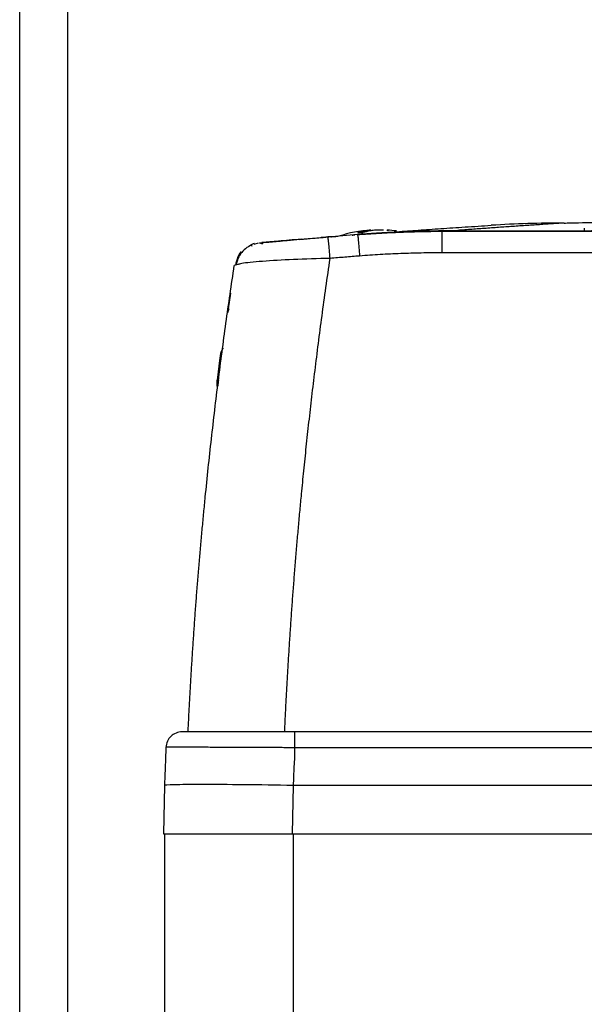
# Model space of a CAD drawing. Units: millimetres. Extents: x 17588 to 20237, y -700 to 1894.
# Drawn here: x 18276 to 18328, y -347 to -255 of the extents above; entities that cross this region are included whole.
import ezdxf

# ---------------------------------------------------------------- set-up
doc = ezdxf.new("R2010")
doc.units = ezdxf.units.MM

msp = doc.modelspace()

# ---------------------------------------------------------------- linework, layer by layer
at = {"color": 8, "linetype": 'Continuous', "lineweight": 25}
for p, q in [((18275.631, -505.125), (18275.631, -26.625)), ((18315.229, -274.771), (18315.229, -274.764))]:
    msp.add_line(p, q, dxfattribs=at)
at = {"color": 7, "linetype": 'Continuous', "lineweight": 25}
for p, q in [((18280.131, -505.125), (18280.131, -26.625)), ((18328.279, -274.471), (18328.279, -274.728)), ((18304.387, -275.363), (18304.376, -275.3)), ((18307.137, -275.081), (18307.213, -275.075)), ((18313.597, -274.723), (18313.604, -274.726)), ((18314.988, -274.776), (18315.051, -274.771)), ((18423.273, -274.776), (18314.988, -274.776)), ((18324.131, -274.771), (18315.051, -274.771)), ((18315.536, -274.764), (18315.229, -274.764)), ((18316.48, -274.691), (18315.536, -274.764)), ((18324.231, -274.764), (18315.536, -274.764)), ((18297.497, -275.956), (18297.893, -275.853)), ((18298.818, -275.804), (18298.001, -275.876)), ((18299.654, -275.697), (18299.748, -275.689)), ((18423.273, -276.776), (18314.988, -276.776)), ((18295.988, -277.873), (18295.644, -277.968)), ((18295.299, -280.541), (18295.084, -281.998)), ((18295.117, -282.008), (18295, -282.373)), ((18294.285, -286.589), (18294.031, -288.65)), ((18294.031, -288.65), (18294.166, -288.637)), ((18294.031, -289.215), (18294.031, -288.65)), ((18294.031, -289.215), (18294.094, -289.209)), ((18294.108, -289.099), (18294.136, -288.879)), ((18474.049, -321.475), (18301.273, -321.475)), ((18474.049, -322.954), (18301.273, -322.954)), ((18289.131, -326.475), (18289.052, -330.975)), ((18301.133, -326.475), (18301.051, -330.975)), ((18474.131, -326.475), (18301.133, -326.475)), ((18289.052, -330.975), (18301.051, -330.975)), ((18289.131, -330.975), (18289.131, -351.475)), ((18301.051, -330.975), (18474.211, -330.975)), ((18301.131, -330.975), (18301.131, -351.475))]:
    msp.add_line(p, q, dxfattribs=at)
at = {"color": 7, "linetype": 'Continuous', "lineweight": 25, "flags": 128}
msp.add_lwpolyline([(18306.631, -275.12), (18306.66, -275.118), (18306.69, -275.115), (18306.719, -275.113), (18306.749, -275.111), (18306.778, -275.108), (18306.808, -275.106), (18306.837, -275.104), (18306.867, -275.102)], dxfattribs=at)
at = {"color": 7, "linetype": 'Continuous', "lineweight": 25}
for centre, radius, start, end in [((18309.131, -286.628), 12, 93.61306, 108.20252), ((18309.131, -286.628), 12, 82.17756, 86.39927), ((18326.282, -381.858), 107.856, 89.92949, 93.54932), ((18369.131, -1072.675), 800, 94.624492, 94.688161)]:
    msp.add_arc(centre, radius, start, end, dxfattribs=at)
for points, knots in [([(18307.147, -274.888), (18307.225, -274.866), (18307.389, -274.819), (18307.649, -274.76), (18307.932, -274.706), (18308.129, -274.682), (18308.231, -274.669)], [0, 0, 0, 0, 0.218923, 0.458546, 0.718903, 1, 1, 1, 1]), ([(18308.719, -274.669), (18308.638, -274.679), (18308.48, -274.698), (18308.249, -274.738), (18308.033, -274.783), (18307.829, -274.832), (18307.698, -274.87), (18307.635, -274.888)], [0, 0, 0, 0, 0.222993, 0.434502, 0.634509, 0.823008, 1, 1, 1, 1]), ([(18310.806, -274.804), (18311.465, -274.756), (18312.797, -274.66), (18314.91, -274.514), (18317.173, -274.362), (18318.783, -274.261), (18319.605, -274.209)], [0, 0, 0, 0, 0.240505, 0.486515, 0.737574, 1, 1, 1, 1]), ([(18326.415, -274.003), (18326.193, -274.016), (18325.747, -274.044), (18325.085, -274.086), (18324.422, -274.129), (18323.759, -274.172), (18323.097, -274.216), (18322.435, -274.261), (18321.772, -274.306), (18321.11, -274.352), (18320.448, -274.398), (18319.786, -274.446), (18319.124, -274.493), (18318.462, -274.542), (18317.8, -274.591), (18317.138, -274.641), (18316.7, -274.674), (18316.48, -274.691)], [0, 0, 0, 0, 0.060305, 0.121517, 0.183638, 0.246667, 0.310605, 0.375451, 0.441207, 0.507872, 0.575446, 0.64393, 0.713323, 0.783627, 0.854841, 0.926965, 1, 1, 1, 1]), ([(18326.415, -274.003), (18326.544, -273.995), (18326.793, -273.987), (18327.499, -273.971), (18327.956, -273.964), (18329.033, -273.95), (18329.653, -273.943), (18331.015, -273.931), (18331.757, -273.925), (18334.118, -273.908), (18335.869, -273.898), (18339.565, -273.881), (18341.513, -273.874), (18345.522, -273.861), (18347.585, -273.855), (18351.779, -273.846), (18353.91, -273.842), (18358.213, -273.836), (18360.385, -273.834), (18364.746, -273.831), (18366.935, -273.83), (18373.504, -273.83), (18377.885, -273.833), (18384.341, -273.842), (18386.473, -273.846), (18390.668, -273.855), (18392.731, -273.861), (18396.742, -273.873), (18398.689, -273.881), (18401.463, -273.894), (18402.363, -273.899), (18404.094, -273.908), (18404.927, -273.914), (18406.502, -273.925), (18407.244, -273.931), (18408.607, -273.943), (18409.227, -273.95), (18410.305, -273.964), (18410.762, -273.971), (18411.469, -273.987), (18411.718, -273.995), (18411.847, -274.003)], [0, 0, 0, 0, 0.03125, 0.03125, 0.0625, 0.0625, 0.09375, 0.09375, 0.125, 0.125, 0.1875, 0.1875, 0.25, 0.25, 0.3125, 0.3125, 0.375, 0.375, 0.4375, 0.4375, 0.5, 0.5, 0.625, 0.625, 0.6875, 0.6875, 0.75, 0.75, 0.8125, 0.8125, 0.84375, 0.84375, 0.875, 0.875, 0.90625, 0.90625, 0.9375, 0.9375, 0.96875, 0.96875, 1, 1, 1, 1]), ([(18301.867, -275.508), (18301.118, -275.571), (18299.99, -275.668), (18298.952, -275.759), (18298.343, -275.813), (18298.244, -275.822), (18298.202, -275.825)], [0, 0, 0, 0, 0.422197, 0.636161, 0.848523, 1, 1, 1, 1]), ([(18301.772, -275.548), (18301.368, -275.583), (18300.335, -275.67), (18299.306, -275.76), (18298.893, -275.797), (18298.818, -275.804)], [0, 0, 0, 0, 0.3449785, 0.8807762, 1, 1, 1, 1]), ([(18301.677, -275.524), (18301.837, -275.51), (18302.433, -275.46), (18303.191, -275.397), (18303.745, -275.351)], [0, 0, 0, 0, 0.269012, 1, 1, 1, 1]), ([(18304.45, -275.326), (18303.759, -275.382), (18302.821, -275.459), (18301.991, -275.53), (18301.772, -275.548)], [0, 0, 0, 0, 0.73747, 1, 1, 1, 1]), ([(18304.631, -275.279), (18304.665, -275.276), (18304.713, -275.272), (18305.157, -275.237), (18305.29, -275.226)], [0, 0, 0, 0, 0.700582, 1, 1, 1, 1]), ([(18307.107, -275.083), (18307.446, -275.058), (18308.123, -275.009), (18309.139, -274.946), (18310.155, -274.892), (18311.171, -274.848), (18312.186, -274.812), (18313.201, -274.787), (18314.215, -274.77), (18314.891, -274.766), (18315.229, -274.764)], [0, 0, 0, 0, 0.125301, 0.250515, 0.375642, 0.500683, 0.625639, 0.750509, 0.875296, 1, 1, 1, 1]), ([(18314.988, -274.776), (18314.645, -274.777), (18313.947, -274.779), (18312.885, -274.796), (18311.793, -274.824), (18310.671, -274.866), (18309.519, -274.921), (18308.337, -274.991), (18307.54, -275.051), (18307.137, -275.081)], [0, 0, 0, 0, 0.131224, 0.266328, 0.405307, 0.548164, 0.694898, 0.845511, 1, 1, 1, 1]), ([(18307.137, -275.081), (18307.141, -275.08), (18307.149, -275.123), (18307.172, -275.309), (18307.187, -275.454), (18307.224, -275.829), (18307.244, -276.059), (18307.288, -276.554), (18307.31, -276.818), (18307.331, -277.076)], [0, 0, 0, 0, 0.25, 0.25, 0.5, 0.5, 0.75, 0.75, 1, 1, 1, 1]), ([(18313.604, -274.726), (18313.595, -274.727), (18313.578, -274.728), (18313.541, -274.73), (18313.496, -274.732), (18313.441, -274.735), (18313.345, -274.739), (18313.186, -274.746), (18312.933, -274.756), (18312.632, -274.767), (18312.17, -274.785), (18311.489, -274.813), (18310.706, -274.85), (18310.044, -274.885), (18309.535, -274.914), (18309.02, -274.945), (18308.564, -274.975), (18308.17, -275.003), (18307.838, -275.027), (18307.623, -275.043), (18307.516, -275.051)], [0, 0, 0, 0, 0.025033, 0.049995, 0.074938, 0.099914, 0.124977, 0.187476, 0.250186, 0.312827, 0.3753, 0.499866, 0.624565, 0.687037, 0.749627, 0.812232, 0.874772, 0.916579, 0.958242, 1, 1, 1, 1]), ([(18311.115, -274.888), (18311.036, -274.886), (18310.874, -274.881), (18310.71, -274.886), (18310.627, -274.888)], [0, 0, 0, 0, 0.495194, 1, 1, 1, 1]), ([(18310.878, -274.819), (18311.102, -274.807), (18311.635, -274.779), (18312.319, -274.751), (18312.924, -274.731), (18313.382, -274.721), (18313.518, -274.72), (18313.589, -274.72)], [0, 0, 0, 0, 0.158447, 0.375627, 0.567988, 0.776109, 1, 1, 1, 1]), ([(18314.988, -274.776), (18314.988, -274.778), (18314.988, -274.823), (18314.988, -275.013), (18314.988, -275.159), (18314.988, -275.535), (18314.988, -275.763), (18314.988, -276.256), (18314.988, -276.519), (18314.988, -276.776)], [0, 0, 0, 0, 0.25, 0.25, 0.5, 0.5, 0.75, 0.75, 1, 1, 1, 1]), ([(18329.131, -274.727), (18329.13, -274.728), (18329.128, -274.729), (18329.113, -274.731), (18329.089, -274.733), (18329.054, -274.735), (18328.992, -274.738), (18328.88, -274.741), (18328.644, -274.746), (18328.265, -274.752), (18327.686, -274.758), (18326.991, -274.763), (18326.318, -274.767), (18325.732, -274.769), (18325.297, -274.77), (18324.893, -274.77), (18324.516, -274.771), (18324.261, -274.771), (18324.131, -274.771)], [0, 0, 0, 0, 0.029856, 0.059196, 0.088076, 0.116555, 0.144695, 0.20651, 0.270174, 0.386015, 0.500013, 0.613945, 0.72985, 0.79345, 0.855328, 0.902375, 0.950507, 1, 1, 1, 1]), ([(18324.231, -274.764), (18324.761, -274.764), (18325.291, -274.763), (18326.27, -274.759), (18326.719, -274.756), (18327.468, -274.75), (18327.768, -274.746), (18328.174, -274.737), (18328.279, -274.733), (18328.279, -274.728)], [0, 0, 0, 0, 0.25, 0.25, 0.5, 0.5, 0.75, 0.75, 1, 1, 1, 1]), ([(18297.241, -276.045), (18297.047, -276.151), (18296.658, -276.363), (18296.215, -276.867), (18295.932, -277.372), (18295.868, -277.714), (18295.845, -277.839)], [0, 0, 0, 0, 0.279967, 0.563332, 0.840025, 1, 1, 1, 1]), ([(18297.502, -275.92), (18297.378, -275.958), (18297.175, -276.022), (18297.241, -276.114), (18297.266, -276.15)], [0, 0, 0, 0, 0.607947, 1, 1, 1, 1]), ([(18298.305, -275.95), (18298.172, -275.919), (18297.986, -275.876), (18298.014, -275.863), (18298.022, -275.859)], [0, 0, 0, 0, 0.719535, 1, 1, 1, 1]), ([(18296.282, -276.644), (18296.187, -276.78), (18295.986, -277.069), (18295.847, -277.504), (18295.772, -277.87), (18295.758, -277.937)], [0, 0, 0, 0, 0.421316, 0.894427, 1, 1, 1, 1]), ([(18300.339, -321.475), (18300.361, -320.994), (18300.407, -320.031), (18300.481, -318.584), (18300.559, -317.131), (18300.643, -315.673), (18300.732, -314.208), (18300.826, -312.739), (18300.925, -311.264), (18301.029, -309.783), (18301.139, -308.298), (18301.254, -306.807), (18301.375, -305.311), (18301.501, -303.81), (18301.632, -302.304), (18301.77, -300.793), (18301.932, -299.063), (18302.126, -297.092), (18302.357, -294.859), (18302.607, -292.554), (18302.878, -290.179), (18303.17, -287.734), (18303.485, -285.219), (18303.824, -282.637), (18304.188, -279.987), (18304.447, -278.202), (18304.579, -277.297)], [0, 0, 0, 0, 0.032274, 0.064688, 0.097241, 0.129935, 0.162768, 0.195741, 0.228854, 0.262106, 0.295499, 0.329031, 0.362704, 0.396516, 0.430468, 0.464559, 0.498791, 0.547668, 0.598249, 0.650534, 0.704521, 0.760212, 0.817605, 0.876701, 0.937499, 1, 1, 1, 1]), ([(18307.331, -277.076), (18306.874, -277.112), (18305.957, -277.185), (18305.039, -277.259), (18304.579, -277.297)], [0, 0, 0, 0, 0.497745, 1, 1, 1, 1]), ([(18314.988, -276.776), (18314.669, -276.776), (18314.031, -276.778), (18313.073, -276.793), (18312.116, -276.816), (18311.159, -276.849), (18310.201, -276.891), (18309.244, -276.943), (18308.287, -277.004), (18307.649, -277.052), (18307.331, -277.076)], [0, 0, 0, 0, 0.1249128, 0.2498255, 0.3747506, 0.4997007, 0.6246882, 0.7497256, 0.8748254, 1, 1, 1, 1]), ([(18291.337, -321.475), (18291.361, -320.987), (18291.407, -320.011), (18291.484, -318.548), (18291.565, -317.085), (18291.652, -315.622), (18291.743, -314.16), (18291.84, -312.698), (18291.942, -311.237), (18292.048, -309.776), (18292.16, -308.316), (18292.277, -306.856), (18292.399, -305.396), (18292.526, -303.937), (18292.658, -302.479), (18292.795, -301.021), (18292.978, -299.144), (18293.213, -296.85), (18293.508, -294.14), (18293.821, -291.434), (18294.151, -288.732), (18294.498, -286.034), (18294.862, -283.341), (18295.242, -280.651), (18295.51, -278.863), (18295.644, -277.968)], [0, 0, 0, 0, 0.03328, 0.066564, 0.099851, 0.133144, 0.166443, 0.19975, 0.233065, 0.266391, 0.299727, 0.333076, 0.366437, 0.399813, 0.433205, 0.466613, 0.500039, 0.562354, 0.624705, 0.687101, 0.749549, 0.812055, 0.874628, 0.937274, 1, 1, 1, 1]), ([(18294.611, -285.674), (18294.578, -285.717), (18294.378, -285.977), (18294.327, -286.31), (18294.285, -286.589)], [0, 0, 0, 0, 0.163968, 1, 1, 1, 1]), ([(18294.166, -288.637), (18294.161, -288.673), (18294.152, -288.746), (18294.14, -288.841), (18294.129, -288.926), (18294.12, -289), (18294.112, -289.063), (18294.106, -289.116), (18294.101, -289.158), (18294.097, -289.19), (18294.095, -289.202), (18294.094, -289.209)], [0, 0, 0, 0, 0.111118, 0.222225, 0.333324, 0.44442, 0.555516, 0.666619, 0.777731, 0.888856, 1, 1, 1, 1]), ([(18290.769, -321.475), (18290.578, -321.475), (18290.387, -321.512), (18290.033, -321.654), (18289.869, -321.759), (18289.594, -322.023), (18289.481, -322.182), (18289.324, -322.53), (18289.279, -322.719), (18289.27, -322.91)], [0, 0, 0, 0, 0.25, 0.25, 0.5, 0.5, 0.75, 0.75, 1, 1, 1, 1]), ([(18301.273, -321.475), (18299.898, -321.475), (18298.524, -321.475), (18295.984, -321.475), (18294.819, -321.475), (18292.875, -321.475), (18292.096, -321.475), (18291.043, -321.475), (18290.769, -321.475), (18290.769, -321.475)], [0, 0, 0, 0, 0.25, 0.25, 0.5, 0.5, 0.75, 0.75, 1, 1, 1, 1]), ([(18301.273, -322.954), (18301.273, -322.759), (18301.273, -322.565), (18301.273, -322.207), (18301.273, -322.043), (18301.273, -321.77), (18301.273, -321.661), (18301.273, -321.513), (18301.273, -321.475), (18301.273, -321.475)], [0, 0, 0, 0, 0.25, 0.25, 0.5, 0.5, 0.75, 0.75, 1, 1, 1, 1]), ([(18289.27, -322.91), (18289.251, -323.37), (18289.217, -324.182), (18289.176, -325.236), (18289.149, -325.964), (18289.136, -326.341), (18289.131, -326.475)], [0, 0, 0, 0, 0.387346, 0.683128, 0.887346, 1, 1, 1, 1]), ([(18301.273, -322.954), (18301.157, -322.953), (18300.928, -322.952), (18300.59, -322.95), (18300.26, -322.948), (18299.94, -322.947), (18299.631, -322.945), (18299.332, -322.943), (18299.044, -322.942), (18298.768, -322.941), (18298.504, -322.939), (18298.251, -322.938), (18298.012, -322.937), (18297.784, -322.936), (18297.57, -322.935), (18297.368, -322.934), (18297.179, -322.933), (18297.002, -322.933), (18296.838, -322.932), (18295.976, -322.928), (18294.534, -322.922), (18292.698, -322.915), (18291.217, -322.91), (18290.37, -322.908), (18289.936, -322.907), (18289.733, -322.907), (18289.565, -322.907), (18289.433, -322.908), (18289.34, -322.908), (18289.281, -322.909), (18289.274, -322.91), (18289.27, -322.91)], [0, 0, 0, 0, 0.018424, 0.036422, 0.05397, 0.071043, 0.08762, 0.103679, 0.119201, 0.134166, 0.148558, 0.162361, 0.17556, 0.188142, 0.200094, 0.211404, 0.222064, 0.232063, 0.241394, 0.250049, 0.380245, 0.500337, 0.627423, 0.750473, 0.785888, 0.821501, 0.857239, 0.89303, 0.928802, 0.964482, 1, 1, 1, 1]), ([(18301.273, -322.954), (18301.271, -323.027), (18301.269, -323.174), (18301.264, -323.468), (18301.247, -323.981), (18301.207, -324.714), (18301.163, -325.594), (18301.143, -326.181), (18301.133, -326.475)], [0, 0, 0, 0, 0.0624976, 0.1249948, 0.2499802, 0.4999958, 0.7500105, 1, 1, 1, 1]), ([(18301.133, -326.475), (18299.562, -326.447), (18297.992, -326.425), (18295.09, -326.396), (18293.759, -326.388), (18291.537, -326.388), (18290.647, -326.396), (18289.444, -326.425), (18289.131, -326.447), (18289.131, -326.475)], [0, 0, 0, 0, 0.25, 0.25, 0.5, 0.5, 0.75, 0.75, 1, 1, 1, 1])]:
    msp.add_open_spline(points, degree=3, knots=knots, dxfattribs=at)
for points in [[(18308.381, -274.651), (18308.356, -274.653), (18308.306, -274.657), (18308.256, -274.665), (18308.231, -274.669)], [(18309.131, -274.651), (18308.994, -274.655), (18308.856, -274.66), (18308.719, -274.669)], [(18309.543, -274.669), (18309.406, -274.66), (18309.268, -274.655), (18309.131, -274.651)], [(18309.881, -274.651), (18309.931, -274.655), (18309.981, -274.66), (18310.031, -274.669)], [(18307.137, -275.081), (18306.216, -275.152), (18305.296, -275.225), (18304.376, -275.3)], [(18307.147, -274.888), (18307.227, -274.886), (18307.388, -274.881), (18307.552, -274.886), (18307.635, -274.888)], [(18315.051, -274.771), (18312.435, -274.771), (18309.82, -274.872), (18307.213, -275.075)], [(18313.604, -274.726), (18314.562, -274.702), (18315.521, -274.69), (18316.48, -274.691)]]:
    msp.add_open_spline(points, degree=3, dxfattribs=at)
at = {"color": 8, "linetype": 'Continuous', "lineweight": 25}
for points, knots in [([(18304.579, -277.297), (18304.556, -277.031), (18304.508, -276.482), (18304.446, -275.831), (18304.403, -275.431), (18304.391, -275.38), (18304.387, -275.363)], [0, 0, 0, 0, 0.2735325, 0.5639873, 0.8544402, 1, 1, 1, 1]), ([(18304.579, -277.297), (18303.408, -277.329), (18301.077, -277.394), (18298.161, -277.572), (18296.329, -277.743), (18296.074, -277.84), (18295.988, -277.873)], [0, 0, 0, 0, 0.286507, 0.570471, 0.853925, 1, 1, 1, 1])]:
    msp.add_open_spline(points, degree=3, knots=knots, dxfattribs=at)

doc.saveas('drawing.dxf')
